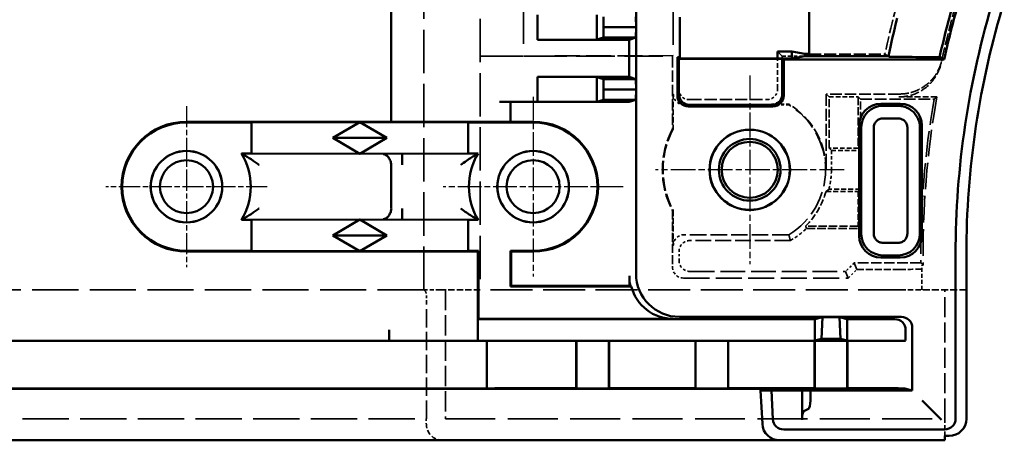
# Model space of a CAD drawing. Extents: x 1 to 1188, y 0 to 840.
# Drawn here: x 908 to 953, y 329 to 348 of the extents above; entities that cross this region are included whole.
import ezdxf

# ---------------------------------------------------------------- set-up
doc = ezdxf.new("R2010")
doc.units = 0
doc.header["$LTSCALE"] = 0.5
for name, pattern in [('CHAIN', [0.3543, 0.2362, -0.0295, 0.0591, -0.0295]), ('DASH_DOT', [0.37, 0.24, -0.06, 0.01, -0.06]), ('DASHED', [0.2067, 0.1654, -0.0413])]:
    doc.linetypes.add(name, pattern=pattern)
for name, color, linetype, lineweight in [('Mittelpunktmarkierung (ISO)', 1, 'DASH_DOT', 25), ('Sichtbar (ISO)', 7, 'CONTINUOUS', 50), ('Verdeckt (ISO)', 5, 'DASHED', 35)]:
    doc.layers.add(name, color=color, linetype=linetype, lineweight=lineweight)

msp = doc.modelspace()

# ---------------------------------------------------------------- linework, layer by layer
at = {"layer": 'Mittelpunktmarkierung (ISO)', "linetype": 'CHAIN', "ltscale": 9.686799}
for p, q in [((941.35, 345.691), (941.35, 336.974)), ((945.709, 341.333), (936.992, 341.333))]:
    msp.add_line(p, q, dxfattribs=at)
at = {"layer": 'Mittelpunktmarkierung (ISO)', "linetype": 'CHAIN', "ltscale": 9.232619}
for p, q in [((931.35, 344.707), (931.35, 336.398)), ((935.505, 340.553), (927.196, 340.553))]:
    msp.add_line(p, q, dxfattribs=at)
at = {"layer": 'Mittelpunktmarkierung (ISO)', "linetype": 'CHAIN', "ltscale": 8.278396}
for p, q in [((915.35, 344.278), (915.35, 336.828)), ((919.075, 340.553), (911.625, 340.553))]:
    msp.add_line(p, q, dxfattribs=at)
at = {"layer": 'Sichtbar (ISO)'}
for p, q in [((924.8, 343.553), (924.8, 385.949)), ((944.1, 346.693), (944.1, 374.972)), ((936.1, 347.918), (936.1, 350.788)), ((931.558, 347.343), (931.558, 348.493)), ((934.297, 348.49), (934.297, 347.346)), ((934.592, 348.393), (934.6, 347.918)), ((936.092, 348.393), (936.1, 347.918)), ((938.116, 346.533), (938.116, 348.385)), ((934.6, 347.918), (934.592, 347.443)), ((936.1, 347.918), (934.6, 347.918)), ((936.1, 347.918), (936.092, 347.443)), ((936.1, 345.048), (936.1, 347.918)), ((931.558, 347.343), (934.297, 347.346)), ((935.789, 347.343), (931.558, 347.343)), ((934.592, 347.443), (934.297, 347.346)), ((936.092, 347.443), (934.592, 347.443)), ((936.092, 347.443), (935.789, 347.343)), ((935.789, 347.343), (935.789, 345.623)), ((942.637, 346.796), (943.285, 346.796)), ((942.637, 346.796), (942.637, 346.48)), ((943.285, 346.796), (943.9, 346.693)), ((943.285, 346.796), (943.285, 346.48)), ((938.081, 346.463), (938.011, 346.533)), ((938.011, 344.763), (938.011, 346.533)), ((938.011, 346.533), (938.116, 346.533)), ((938.116, 346.533), (938.081, 346.463)), ((938.081, 344.833), (938.081, 346.463)), ((938.081, 346.463), (942.85, 346.463)), ((942.637, 346.48), (938.089, 346.48)), ((942.637, 346.48), (943.285, 346.48)), ((942.85, 346.463), (942.85, 344.833)), ((942.85, 346.463), (942.92, 346.428)), ((942.92, 346.428), (942.92, 344.763)), ((950.326, 346.428), (942.92, 346.428)), ((943.285, 346.48), (943.9, 346.583)), ((943.9, 346.693), (944.1, 346.693)), ((943.9, 346.693), (943.9, 346.583)), ((947.751, 346.583), (943.9, 346.583)), ((947.769, 346.56), (947.751, 346.583)), ((950.116, 346.543), (949.811, 346.543)), ((934.297, 345.62), (931.558, 345.623)), ((931.558, 344.473), (931.558, 345.623)), ((931.558, 345.623), (935.789, 345.623)), ((934.297, 345.62), (934.297, 344.476)), ((934.297, 345.62), (934.592, 345.523)), ((934.592, 345.523), (934.6, 345.048)), ((936.092, 345.523), (934.592, 345.523)), ((935.789, 345.623), (936.092, 345.523)), ((936.092, 345.523), (936.1, 345.048)), ((934.6, 345.048), (934.592, 344.573)), ((936.1, 345.048), (934.6, 345.048)), ((936.1, 345.048), (936.092, 344.573)), ((936.1, 336.537), (936.1, 345.048)), ((934.592, 344.573), (934.297, 344.476)), ((936.092, 344.573), (934.592, 344.573)), ((936.092, 344.573), (935.789, 344.473)), ((931.558, 344.473), (929.8, 344.473)), ((930.3, 344.473), (930.3, 343.553)), ((931.558, 344.473), (934.297, 344.476)), ((935.789, 344.473), (931.558, 344.473)), ((942.42, 344.263), (938.511, 344.263)), ((942.35, 344.333), (938.581, 344.333)), ((947.4, 344.383), (948.3, 344.383)), ((948.204, 344.287), (947.496, 344.287)), ((947.496, 343.706), (948.204, 343.706)), ((915.35, 343.553), (924.8, 343.553)), ((918.35, 343.517), (915.35, 343.517)), ((918.35, 343.517), (923.35, 343.535)), ((918.35, 342.088), (918.35, 343.517)), ((922.1, 342.803), (923.35, 343.535)), ((923.35, 343.535), (924.6, 342.803)), ((923.35, 343.535), (928.35, 343.517)), ((925.3, 343.548), (929.8, 343.548)), ((928.35, 343.517), (928.35, 342.088)), ((931.35, 343.517), (928.35, 343.517)), ((930.3, 343.553), (931.35, 343.553)), ((946.4, 338.283), (946.4, 343.383)), ((946.496, 343.287), (946.496, 338.381)), ((947.077, 338.383), (947.077, 343.287)), ((948.624, 343.287), (948.624, 338.379)), ((949.204, 338.379), (949.204, 343.287)), ((949.3, 343.383), (949.3, 338.283)), ((924.6, 342.803), (922.1, 342.803)), ((923.35, 342.071), (922.1, 342.803)), ((924.6, 342.803), (923.35, 342.071)), ((917.887, 342.088), (918.35, 342.088)), ((923.35, 342.071), (918.35, 342.088)), ((928.35, 342.088), (923.35, 342.071)), ((925.3, 341.561), (925.3, 342.061)), ((928.35, 342.088), (928.814, 342.088)), ((924.8, 339.553), (924.8, 341.553)), ((925.3, 339.044), (925.3, 339.544)), ((918.35, 339.017), (917.887, 339.017)), ((918.35, 339.017), (923.35, 339.035)), ((918.35, 337.588), (918.35, 339.017)), ((922.1, 338.303), (923.35, 339.035)), ((923.35, 339.035), (928.35, 339.017)), ((923.35, 339.035), (924.6, 338.303)), ((928.814, 339.017), (928.35, 339.017)), ((928.35, 339.017), (928.35, 337.588)), ((923.35, 337.571), (922.1, 338.303)), ((924.6, 338.303), (922.1, 338.303)), ((924.6, 338.303), (923.35, 337.571)), ((948.204, 337.959), (947.496, 337.959)), ((915.35, 337.588), (918.35, 337.588)), ((924.709, 337.553), (915.35, 337.553)), ((923.35, 337.571), (918.35, 337.588)), ((928.35, 337.588), (923.35, 337.571)), ((928.8, 337.557), (925.3, 337.557)), ((928.35, 337.588), (928.831, 337.588)), ((928.8, 337.557), (928.831, 337.588)), ((928.8, 333.938), (928.8, 337.557)), ((928.831, 337.588), (928.831, 334.442)), ((930.3, 337.588), (930.336, 337.553)), ((930.3, 337.588), (931.35, 337.588)), ((930.3, 335.942), (930.3, 337.588)), ((931.35, 337.553), (930.336, 337.553)), ((930.336, 337.553), (930.336, 335.977)), ((948.3, 337.283), (947.4, 337.283)), ((947.496, 337.379), (948.204, 337.379)), ((950.85, 329.833), (950.85, 337.429)), ((951.35, 337.429), (951.35, 329.833)), ((935.792, 336.433), (935.792, 335.969)), ((930.336, 335.977), (930.3, 335.942)), ((930.3, 335.942), (935.883, 335.942)), ((930.336, 335.977), (935.289, 335.977)), ((935.789, 335.973), (935.792, 335.969)), ((935.792, 335.969), (935.846, 335.969)), ((938.1, 334.537), (948.35, 334.537)), ((944.35, 334.433), (944.703, 334.518)), ((944.703, 334.518), (944.657, 333.515)), ((944.703, 334.518), (945.497, 334.518)), ((945.497, 334.518), (945.85, 334.433)), ((945.543, 333.515), (945.497, 334.518)), ((928.831, 334.442), (928.804, 334.433)), ((928.804, 334.433), (944.35, 334.433)), ((928.804, 334.433), (928.804, 333.74)), ((928.831, 334.442), (937.819, 334.442)), ((944.35, 333.74), (944.35, 334.433)), ((945.85, 334.433), (948.042, 334.433)), ((945.85, 334.433), (945.85, 333.74)), ((924.709, 333.437), (924.709, 333.937)), ((948.542, 333.933), (948.542, 333.74)), ((948.85, 334.037), (948.85, 331.129)), ((806.48, 333.433), (929.221, 333.433)), ((928.801, 333.44), (928.796, 333.438)), ((929.221, 333.433), (929.276, 333.431)), ((929.221, 331.233), (929.221, 333.433)), ((929.774, 333.429), (933.341, 333.429)), ((933.341, 333.429), (933.35, 333.433)), ((933.341, 331.236), (933.341, 333.429)), ((933.35, 333.433), (934.85, 333.433)), ((933.35, 333.433), (933.35, 331.233)), ((934.85, 333.433), (934.86, 333.429)), ((934.85, 331.233), (934.85, 333.433)), ((934.86, 333.429), (938.841, 333.429)), ((934.86, 331.236), (934.86, 333.429)), ((938.841, 333.429), (938.85, 333.433)), ((938.841, 331.236), (938.841, 333.429)), ((938.85, 333.433), (940.35, 333.433)), ((938.85, 333.433), (938.85, 331.233)), ((940.35, 333.433), (940.36, 333.429)), ((940.35, 331.233), (940.35, 333.433)), ((940.36, 333.429), (944.341, 333.429)), ((940.36, 331.236), (940.36, 333.429)), ((944.341, 333.429), (944.35, 333.433)), ((944.341, 331.236), (944.341, 333.429)), ((944.657, 333.515), (944.347, 333.44)), ((944.35, 333.433), (945.85, 333.433)), ((944.35, 333.433), (944.35, 331.233)), ((944.657, 333.515), (945.543, 333.515)), ((945.854, 333.44), (945.543, 333.515)), ((945.85, 333.433), (945.86, 333.429)), ((945.85, 331.233), (945.85, 333.433)), ((945.86, 333.429), (948.013, 333.429)), ((945.86, 331.236), (945.86, 333.429)), ((948.539, 333.44), (948.513, 333.431)), ((793.85, 331.217), (941.85, 331.217)), ((806.48, 331.233), (929.221, 331.233)), ((929.276, 331.234), (929.221, 331.233)), ((933.341, 331.236), (929.774, 331.236)), ((933.35, 331.233), (933.341, 331.236)), ((933.35, 331.233), (934.85, 331.233)), ((934.86, 331.236), (934.85, 331.233)), ((938.841, 331.236), (934.86, 331.236)), ((938.85, 331.233), (938.841, 331.236)), ((938.85, 331.233), (940.35, 331.233)), ((940.36, 331.236), (940.35, 331.233)), ((944.341, 331.236), (940.36, 331.236)), ((941.85, 331.217), (941.85, 331.134)), ((941.931, 329.591), (941.85, 331.134)), ((941.85, 331.134), (942.351, 331.134)), ((942.351, 331.134), (942.351, 331.133)), ((942.351, 331.133), (942.42, 329.807)), ((943.762, 331.133), (942.351, 331.133)), ((944.15, 331.129), (943.762, 331.133)), ((943.762, 329.784), (943.762, 331.133)), ((944.15, 330.68), (944.15, 331.129)), ((948.85, 331.129), (944.15, 331.129)), ((944.35, 331.233), (944.341, 331.236)), ((944.35, 331.233), (945.85, 331.233)), ((945.86, 331.236), (945.85, 331.233)), ((948.013, 331.236), (945.86, 331.236)), ((948.85, 331.129), (948.513, 331.234)), ((949.699, 330.284), (949.303, 330.68)), ((943.854, 330.18), (944.058, 330.284)), ((949.803, 330.18), (949.699, 330.284)), ((950.199, 329.784), (949.803, 330.18)), ((942.92, 329.333), (950.35, 329.333)), ((792.971, 328.833), (942.73, 328.833)), ((950.35, 328.833), (942.73, 328.833)), ((950.55, 329.033), (950.35, 329.033)), ((950.35, 329.033), (950.35, 328.833))]:
    msp.add_line(p, q, dxfattribs=at)
for centre, radius in [((941.35, 341.333), 1.859), ((941.35, 341.333), 1.85), ((941.35, 341.333), 1.425), ((941.35, 341.333), 1.294), ((915.35, 340.553), 1.654), ((915.35, 340.553), 1.65), ((931.35, 340.553), 1.654), ((931.35, 340.553), 1.65), ((915.35, 340.553), 1.225), ((931.35, 340.553), 1.225)]:
    msp.add_circle(centre, radius, dxfattribs=at)
for centre, radius, start, end in [((991.35, 337.429), 42.229, 162.9893, 167.5364), ((991.35, 337.429), 42, 162.9893, 167.6274), ((991.35, 337.429), 40.5, 162.9893, 180), ((991.35, 337.429), 40, 162.9893, 180), ((991.35, 337.429), 44.55, 165.8323, 168.1425), ((915.35, 340.553), 3, 90, 270), ((915.35, 340.553), 2.965, 90, 270), ((931.35, 340.553), 3, 270, 90), ((931.35, 340.553), 2.965, 270, 90), ((915.35, 340.553), 2.965, 328.8127, 31.1873), ((931.35, 340.553), 2.965, 148.8127, 211.1873), ((942.73, 329.633), 0.8, 183, 270), ((942.92, 329.833), 0.5, 183, 270), ((950.35, 329.833), 0.5, 270, 0), ((950.55, 329.833), 0.8, 270, 0)]:
    msp.add_arc(centre, radius, start, end, dxfattribs=at)
for centre, major_axis, ratio, start_param, end_param in [((938.511, 344.763), (-0.354, -0.354), 0.999695, 5.497939, 7.068431), ((938.581, 344.833), (-0.354, -0.354), 0.999695, 5.497939, 7.068431), ((942.35, 344.833), (0.354, -0.354), 0.999695, 5.497939, 7.068431), ((942.42, 344.763), (0.354, -0.354), 0.999695, 5.497939, 7.068431), ((947.4, 343.383), (-0.707, 0.707), 0.999924, 5.497825, 7.068545), ((947.496, 343.287), (-0.707, -0.707), 0.999974, 3.92702, 5.497758), ((948.3, 343.383), (0.707, 0.707), 0.999924, 5.497825, 7.068545), ((925.3, 343.553), (0.5, 0), 0.008727, 3.141593, 4.712389), ((929.8, 343.553), (0.5, 0), 0.008727, 4.712389, 6.283185), ((925.3, 339.553), (-0.5, 0), 0.017454, 0.00021, 0.036623), ((947.4, 338.283), (-0.707, -0.707), 0.999924, 5.497825, 7.068545), ((947.496, 338.379), (0.707, -0.707), 0.999974, 3.92702, 5.497758), ((948.204, 338.379), (0.707, 0.707), 0.999974, 3.92702, 5.497758), ((948.3, 338.283), (0.707, -0.707), 0.999924, 5.497825, 7.068545), ((924.709, 337.554), (0.1, 0), 0.008727, 4.712389, 6.115737), ((925.3, 337.553), (-0.5, 0), 0.008727, 4.712389, 6.115737), ((937.792, 336.433), (-1.895, -0.641), 0.999958, 5.957057, 6.190763), ((938.1, 336.537), (-1.895, -0.641), 0.999958, 5.957057, 7.527827), ((935.289, 335.973), (0.5, 0), 0.008727, 0.008727, 1.570796), ((937.446, 336.316), (2.455, -1.097), 0.413334, 4.199685, 4.218636), ((937.82, 336.442), (-1.895, -0.641), 0.999958, 6.209715, 7.527827), ((948.35, 334.037), (0.474, 0.16), 0.999958, 5.957057, 7.527827), ((948.042, 333.933), (0.474, 0.16), 0.999958, 5.957057, 7.527827), ((928.796, 333.938), (0, -0.5), 0.008727, 0.002952, 1.570796), ((928.801, 333.74), (0, -0.3), 0.008727, 0.002952, 1.570796), ((944.347, 333.74), (0, -0.3), 0.012218, 0.002952, 1.570796), ((945.854, 333.74), (0, 0.3), 0.012218, 1.570796, 3.138641), ((948.539, 333.74), (0, -0.3), 0.008727, 0.002952, 1.570796), ((929.774, 333.431), (0.5, 0), 0.002952, 3.228859, 4.712389), ((948.013, 333.431), (0.5, 0), 0.002952, 4.712389, 6.27446), ((929.774, 331.234), (-0.5, 0), 0.00273, 4.712389, 6.195918), ((948.013, 331.234), (-0.5, 0), 0.00273, 3.150319, 4.712389), ((944.043, 330.68), (0, -0.4), 0.267949, 0.136136, 1.570796), ((943.869, 329.784), (0, -0.4), 0.267949, 3.277728, 4.712389)]:
    msp.add_ellipse(centre, major_axis=major_axis, ratio=ratio, start_param=start_param, end_param=end_param, dxfattribs=at)
for points, knots in [([(949.811, 346.543), (949.557, 346.543), (949.257, 346.543), (948.789, 346.545), (948.538, 346.546), (948.183, 346.549), (948.017, 346.551), (947.829, 346.555), (947.771, 346.558), (947.769, 346.56)], [0.8995877, 0.8995877, 0.8995877, 0.8995877, 0.9759164, 0.9759164, 1.0512188, 1.0512188, 1.125484, 1.125484, 1.1972688, 1.1972688, 1.1972688, 1.1972688]), ([(949.204, 343.287), (949.204, 343.33), (949.201, 343.378), (949.194, 343.426), (949.187, 343.477), (949.176, 343.526), (949.165, 343.565), (949.153, 343.605), (949.141, 343.639), (949.127, 343.672), (949.099, 343.739), (949.063, 343.804), (949.021, 343.863), (948.98, 343.922), (948.931, 343.977), (948.877, 344.026), (948.823, 344.075), (948.764, 344.118), (948.701, 344.154), (948.638, 344.191), (948.571, 344.22), (948.502, 344.241), (948.432, 344.263), (948.36, 344.277), (948.288, 344.283), (948.26, 344.285), (948.232, 344.287), (948.204, 344.287)], [13.0244716, 13.0244716, 13.0244716, 13.0244716, 13.0682484, 13.0682484, 13.0682484, 13.114015, 13.114015, 13.114015, 13.1597816, 13.1597816, 13.1597816, 13.2513148, 13.2513148, 13.2513148, 13.342848, 13.342848, 13.342848, 13.4343812, 13.4343812, 13.4343812, 13.5259145, 13.5259145, 13.5259145, 13.6174477, 13.6174477, 13.6174477, 13.6525446, 13.6525446, 13.6525446, 13.6525446]), ([(947.077, 343.287), (947.077, 343.342), (947.088, 343.398), (947.13, 343.499), (947.161, 343.545), (947.238, 343.622), (947.284, 343.653), (947.385, 343.695), (947.441, 343.706), (947.496, 343.706)], [-0.0660618, -0.0660618, -0.0660618, -0.0660618, -0.04934301, -0.04934301, -0.03302441, -0.03302441, -0.01670968, -0.01670968, 0, 0, 0, 0]), ([(948.204, 343.706), (948.255, 343.706), (948.305, 343.697), (948.403, 343.66), (948.45, 343.631), (948.53, 343.557), (948.562, 343.513), (948.595, 343.442), (948.605, 343.416), (948.618, 343.361), (948.624, 343.327), (948.624, 343.287)], [-0.1290365, -0.1290365, -0.1290365, -0.1290365, -0.0966209, -0.0966209, -0.0617289, -0.0617289, -0.0268418, -0.0268418, -0.0121453, -0.0121453, -0.0000028, -0.0000028, -0.0000028, -0.0000028]), ([(918.699, 341.557), (918.697, 341.558), (918.696, 341.559), (918.638, 341.602), (918.582, 341.643), (918.389, 341.779), (918.26, 341.863), (918.097, 341.965), (918.046, 341.995), (917.984, 342.032), (917.964, 342.044), (917.945, 342.055), (917.941, 342.057), (917.941, 342.057)], [-0.0005209, -0.0005209, -0.0005209, -0.0005209, 0, 0, 0.0209123, 0.0209123, 0.0714889, 0.0714889, 0.1017246, 0.1017246, 0.1215288, 0.1215288, 0.1330053, 0.1330053, 0.1330053, 0.1330053]), ([(924.8, 341.557), (924.8, 341.592), (924.796, 341.626), (924.781, 341.692), (924.771, 341.724), (924.737, 341.81), (924.706, 341.864), (924.635, 341.955), (924.596, 341.991), (924.518, 342.042), (924.479, 342.056), (924.442, 342.057), (924.441, 342.057), (924.441, 342.057)], [-0.09078085, -0.09078085, -0.09078085, -0.09078085, -0.07893067, -0.07893067, -0.06715726, -0.06715726, -0.04489229, -0.04489229, -0.02280077, -0.02280077, 0, 0, 0.00035415, 0.00035415, 0.00035415, 0.00035415]), ([(928.008, 341.561), (928.009, 341.562), (928.011, 341.563), (928.099, 341.629), (928.189, 341.693), (928.359, 341.809), (928.443, 341.864), (928.582, 341.951), (928.635, 341.983), (928.703, 342.024), (928.727, 342.038), (928.756, 342.055), (928.764, 342.06), (928.767, 342.061), (928.767, 342.061), (928.767, 342.061)], [-0.2805247, -0.2805247, -0.2805247, -0.2805247, -0.2798866, -0.2798866, -0.2400363, -0.2400363, -0.2020853, -0.2020853, -0.1717611, -0.1717611, -0.1520221, -0.1520221, -0.1369837, -0.1369837, -0.1345045, -0.1345045, -0.1345045, -0.1345045]), ([(924.8, 341.553), (924.8, 341.553), (924.8, 341.554), (924.8, 341.556), (924.8, 341.556), (924.8, 341.557)], [0.0000065063, 0.0000065063, 0.0000065063, 0.0000065063, 0.0002181807, 0.0002181807, 0.0004363497, 0.0004363497, 0.0004363497, 0.0004363497]), ([(918.699, 339.548), (918.697, 339.547), (918.696, 339.546), (918.638, 339.504), (918.582, 339.463), (918.389, 339.327), (918.26, 339.242), (918.097, 339.141), (918.046, 339.11), (917.984, 339.073), (917.964, 339.062), (917.945, 339.051), (917.941, 339.049), (917.941, 339.048)], [-0.2289289, -0.2289289, -0.2289289, -0.2289289, -0.228503, -0.228503, -0.2114016, -0.2114016, -0.170042, -0.170042, -0.1453163, -0.1453163, -0.1291212, -0.1291212, -0.1197361, -0.1197361, -0.1197361, -0.1197361]), ([(928.008, 339.544), (928.009, 339.543), (928.011, 339.542), (928.099, 339.476), (928.189, 339.412), (928.359, 339.296), (928.443, 339.241), (928.582, 339.154), (928.635, 339.122), (928.703, 339.081), (928.727, 339.068), (928.756, 339.051), (928.764, 339.046), (928.767, 339.044), (928.767, 339.044), (928.767, 339.044)], [-0.0005214, -0.0005214, -0.0005214, -0.0005214, 0, 0, 0.032563, 0.032563, 0.063574, 0.063574, 0.0883529, 0.0883529, 0.1044823, 0.1044823, 0.1167706, 0.1167706, 0.1187964, 0.1187964, 0.1187964, 0.1187964]), ([(924.435, 339.048), (924.435, 339.048), (924.436, 339.048), (924.473, 339.049), (924.513, 339.064), (924.593, 339.114), (924.634, 339.15), (924.708, 339.241), (924.739, 339.293), (924.772, 339.371), (924.781, 339.395), (924.788, 339.42)], [-0.08124267, -0.08124267, -0.08124267, -0.08124267, -0.08093016, -0.08093016, -0.06074685, -0.06074685, -0.04110149, -0.04110149, -0.02164011, -0.02164011, -0.01359583, -0.01359583, -0.01359583, -0.01359583]), ([(947.496, 337.959), (947.441, 337.959), (947.385, 337.97), (947.284, 338.013), (947.238, 338.043), (947.161, 338.12), (947.13, 338.166), (947.088, 338.268), (947.077, 338.323), (947.077, 338.379)], [-0.06605344, -0.06605344, -0.06605344, -0.06605344, -0.0493556, -0.0493556, -0.03305243, -0.03305243, -0.0167454, -0.0167454, 0, 0, 0, 0]), ([(948.624, 338.379), (948.624, 338.323), (948.613, 338.268), (948.57, 338.166), (948.54, 338.12), (948.463, 338.043), (948.417, 338.013), (948.315, 337.97), (948.26, 337.959), (948.204, 337.959)], [-0.06597556, -0.06597556, -0.06597556, -0.06597556, -0.04929054, -0.04929054, -0.03299906, -0.03299906, -0.01670455, -0.01670455, -0.000001, -0.000001, -0.000001, -0.000001])]:
    msp.add_open_spline(points, degree=3, knots=knots, dxfattribs=at)
msp.add_rational_spline([(950.116, 346.543), (950.221, 346.485), (950.326, 346.428)], [3.63551649561, 3.64183894404, 3.64815111471], degree=2, dxfattribs=at)
for points, degree in [([(917.941, 342.057), (917.914, 342.073), (917.887, 342.088)], 2), ([(928.814, 342.088), (928.798, 342.079), (928.783, 342.07), (928.767, 342.061)], 3), ([(924.788, 339.42), (924.799, 339.463), (924.806, 339.507), (924.806, 339.551)], 3), ([(917.941, 339.048), (917.914, 339.033), (917.887, 339.017)], 2), ([(928.814, 339.017), (928.791, 339.031), (928.767, 339.044)], 2)]:
    msp.add_open_spline(points, degree=degree, dxfattribs=at)
at = {"layer": 'Verdeckt (ISO)', "ltscale": 24.238026}
for p, q in [((926.3, 335.783), (926.3, 385.883)), ((928.9, 385.883), (928.9, 335.783))]:
    msp.add_line(p, q, dxfattribs=at)
at = {"layer": 'Verdeckt (ISO)', "ltscale": 27.567753}
msp.add_line((930.9, 375.078), (930.9, 346.587), dxfattribs=at)
at = {"layer": 'Verdeckt (ISO)', "ltscale": 24.127174}
msp.add_line((937.813, 356.583), (937.813, 346.609), dxfattribs=at)
at = {"layer": 'Verdeckt (ISO)', "ltscale": 23.639923}
msp.add_line((942.85, 346.583), (942.637, 346.796), dxfattribs=at)
at = {"layer": 'Verdeckt (ISO)', "ltscale": 3.809293}
for p, q in [((928.9, 346.587), (930.9, 346.587)), ((946.3, 336.733), (948.3, 336.733))]:
    msp.add_line(p, q, dxfattribs=at)
at = {"layer": 'Verdeckt (ISO)', "ltscale": 21.496389}
msp.add_line((928.9, 346.583), (937.787, 346.583), dxfattribs=at)
at = {"layer": 'Verdeckt (ISO)', "ltscale": 14.012024}
msp.add_line((930.9, 346.587), (937.813, 346.609), dxfattribs=at)
at = {"layer": 'Verdeckt (ISO)', "ltscale": 5.745093}
msp.add_line((937.813, 346.609), (937.787, 346.583), dxfattribs=at)
at = {"layer": 'Verdeckt (ISO)', "ltscale": 6.394339}
msp.add_line((937.787, 346.583), (937.787, 343.226), dxfattribs=at)
at = {"layer": 'Verdeckt (ISO)', "ltscale": 2.678081}
for p, q in [((938.063, 346.48), (938.063, 345.074)), ((942.637, 345.074), (942.637, 346.48))]:
    msp.add_line(p, q, dxfattribs=at)
at = {"layer": 'Verdeckt (ISO)', "ltscale": 0.049765}
msp.add_line((938.089, 346.48), (938.063, 346.48), dxfattribs=at)
at = {"layer": 'Verdeckt (ISO)', "ltscale": 1.999831}
msp.add_line((942.85, 346.583), (943.9, 346.583), dxfattribs=at)
at = {"layer": 'Verdeckt (ISO)', "ltscale": 0.228287}
msp.add_line((942.85, 346.463), (942.85, 346.583), dxfattribs=at)
at = {"layer": 'Verdeckt (ISO)', "ltscale": 4.761823}
msp.add_line((944.1, 346.693), (944.1, 346.672), dxfattribs=at)
at = {"layer": 'Verdeckt (ISO)', "ltscale": 6.642684}
msp.add_line((944.1, 346.672), (947.588, 346.672), dxfattribs=at)
at = {"layer": 'Verdeckt (ISO)', "ltscale": 3.077684}
for p, q in [((937.822, 344.833), (937.822, 343.217)), ((937.822, 339.449), (937.822, 337.833))]:
    msp.add_line(p, q, dxfattribs=at)
at = {"layer": 'Verdeckt (ISO)', "ltscale": 6.807007}
msp.add_line((938.563, 344.574), (942.137, 344.574), dxfattribs=at)
at = {"layer": 'Verdeckt (ISO)', "ltscale": 6.666338}
msp.add_line((944.879, 344.833), (944.879, 341.333), dxfattribs=at)
at = {"layer": 'Verdeckt (ISO)', "ltscale": 24.659191}
msp.add_line((944.879, 344.833), (945.012, 344.699), dxfattribs=at)
at = {"layer": 'Verdeckt (ISO)', "ltscale": 6.449304}
msp.add_line((948.265, 344.833), (944.879, 344.833), dxfattribs=at)
at = {"layer": 'Verdeckt (ISO)', "ltscale": 4.507491}
for p, q in [((945.012, 342.333), (945.012, 344.699)), ((946.35, 344.699), (946.35, 342.333)), ((946.456, 342.227), (946.456, 344.593))]:
    msp.add_line(p, q, dxfattribs=at)
at = {"layer": 'Verdeckt (ISO)', "ltscale": 2.548939}
for p, q in [((945.012, 344.699), (946.35, 344.699)), ((946.35, 342.333), (945.012, 342.333)), ((945.118, 342.227), (946.456, 342.227))]:
    msp.add_line(p, q, dxfattribs=at)
at = {"layer": 'Verdeckt (ISO)', "ltscale": 29.368467}
for p, q in [((946.35, 344.699), (946.456, 344.593)), ((945.012, 342.333), (945.118, 342.227)), ((946.35, 342.333), (946.456, 342.227)), ((946.35, 340.333), (946.456, 340.439)), ((946.35, 338.733), (946.456, 338.627))]:
    msp.add_line(p, q, dxfattribs=at)
at = {"layer": 'Verdeckt (ISO)', "ltscale": 6.479972}
msp.add_line((946.456, 344.593), (949.858, 344.593), dxfattribs=at)
at = {"layer": 'Verdeckt (ISO)', "ltscale": 3.330595}
msp.add_line((949.984, 344.699), (948.236, 344.699), dxfattribs=at)
at = {"layer": 'Verdeckt (ISO)', "ltscale": 0.492967}
msp.add_line((938.322, 344.333), (938.581, 344.333), dxfattribs=at)
at = {"layer": 'Verdeckt (ISO)', "ltscale": 1.543812}
msp.add_line((942.35, 344.361), (943.161, 344.361), dxfattribs=at)
at = {"layer": 'Verdeckt (ISO)', "ltscale": 1.528799}
msp.add_line((942.35, 344.333), (943.153, 344.333), dxfattribs=at)
at = {"layer": 'Verdeckt (ISO)', "ltscale": 6.17137}
msp.add_line((943.153, 344.333), (943.161, 344.361), dxfattribs=at)
at = {"layer": 'Verdeckt (ISO)', "ltscale": 7.618995}
for p, q in [((937.822, 343.217), (937.787, 343.226)), ((937.787, 339.44), (937.822, 339.449))]:
    msp.add_line(p, q, dxfattribs=at)
at = {"layer": 'Verdeckt (ISO)', "ltscale": 1.702805}
msp.add_line((945.118, 341.333), (945.118, 342.227), dxfattribs=at)
at = {"layer": 'Verdeckt (ISO)', "ltscale": 2.753914}
msp.add_line((946.456, 340.439), (945.01, 340.439), dxfattribs=at)
at = {"layer": 'Verdeckt (ISO)', "ltscale": 3.450998}
msp.add_line((946.456, 338.627), (946.456, 340.439), dxfattribs=at)
at = {"layer": 'Verdeckt (ISO)', "ltscale": 2.814061}
msp.add_line((944.873, 340.333), (946.35, 340.333), dxfattribs=at)
at = {"layer": 'Verdeckt (ISO)', "ltscale": 3.047415}
msp.add_line((946.35, 340.333), (946.35, 338.733), dxfattribs=at)
at = {"layer": 'Verdeckt (ISO)', "ltscale": 4.965853}
msp.add_line((937.787, 339.44), (937.787, 336.833), dxfattribs=at)
at = {"layer": 'Verdeckt (ISO)', "ltscale": 4.612326}
msp.add_line((946.35, 338.733), (943.929, 338.733), dxfattribs=at)
at = {"layer": 'Verdeckt (ISO)', "ltscale": 4.731717}
msp.add_line((943.972, 338.627), (946.456, 338.627), dxfattribs=at)
at = {"layer": 'Verdeckt (ISO)', "ltscale": 9.202023}
msp.add_line((943.153, 338.333), (938.322, 338.333), dxfattribs=at)
at = {"layer": 'Verdeckt (ISO)', "ltscale": 8.83082}
msp.add_line((943.226, 338.065), (938.589, 338.065), dxfattribs=at)
at = {"layer": 'Verdeckt (ISO)', "ltscale": 0.818585}
msp.add_line((938.089, 337.135), (938.089, 337.565), dxfattribs=at)
at = {"layer": 'Verdeckt (ISO)', "ltscale": 1.077359}
for p, q in [((946.175, 337.035), (945.775, 336.635)), ((945.9, 336.333), (946.3, 336.733))]:
    msp.add_line(p, q, dxfattribs=at)
at = {"layer": 'Verdeckt (ISO)', "ltscale": 5.849639}
msp.add_line((949.246, 337.035), (946.175, 337.035), dxfattribs=at)
at = {"layer": 'Verdeckt (ISO)', "ltscale": 23.962643}
for p, q in [((946.3, 336.733), (946.175, 337.035)), ((945.775, 336.635), (945.9, 336.333))]:
    msp.add_line(p, q, dxfattribs=at)
at = {"layer": 'Verdeckt (ISO)', "ltscale": 2.183856}
msp.add_line((949.3, 335.783), (949.3, 336.929), dxfattribs=at)
at = {"layer": 'Verdeckt (ISO)', "ltscale": 0.100788}
msp.add_line((949.3, 336.929), (949.353, 336.929), dxfattribs=at)
at = {"layer": 'Verdeckt (ISO)', "ltscale": 14.50114}
msp.add_line((938.287, 336.333), (945.9, 336.333), dxfattribs=at)
at = {"layer": 'Verdeckt (ISO)', "ltscale": 13.686149}
msp.add_line((938.589, 336.635), (945.775, 336.635), dxfattribs=at)
at = {"layer": 'Verdeckt (ISO)', "ltscale": 25.706997}
msp.add_line((926.3, 335.783), (809.4, 335.783), dxfattribs=at)
at = {"layer": 'Verdeckt (ISO)', "ltscale": 2.098717}
msp.add_line((926.396, 335.687), (926.3, 335.783), dxfattribs=at)
at = {"layer": 'Verdeckt (ISO)', "ltscale": 2.243818}
msp.add_line((927.05, 335.783), (926.3, 335.783), dxfattribs=at)
at = {"layer": 'Verdeckt (ISO)', "ltscale": 3.523589}
msp.add_line((928.9, 335.783), (927.05, 335.783), dxfattribs=at)
at = {"layer": 'Verdeckt (ISO)', "ltscale": 11.332845}
for p, q in [((927.3, 335.783), (927.3, 329.833)), ((950.35, 329.833), (950.35, 335.783))]:
    msp.add_line(p, q, dxfattribs=at)
at = {"layer": 'Verdeckt (ISO)', "ltscale": 23.463957}
msp.add_line((948.3, 335.783), (928.9, 335.783), dxfattribs=at)
at = {"layer": 'Verdeckt (ISO)', "ltscale": 2.991791}
msp.add_line((948.3, 335.783), (949.3, 335.783), dxfattribs=at)
at = {"layer": 'Verdeckt (ISO)', "ltscale": 3.904528}
msp.add_line((951.35, 335.783), (949.3, 335.783), dxfattribs=at)
at = {"layer": 'Verdeckt (ISO)', "ltscale": 10.201887}
msp.add_line((926.436, 329.833), (926.436, 335.189), dxfattribs=at)
at = {"layer": 'Verdeckt (ISO)', "ltscale": 3.104977}
msp.add_line((941.936, 329.591), (941.85, 331.217), dxfattribs=at)
at = {"layer": 'Verdeckt (ISO)', "ltscale": 25.758944}
msp.add_line((809.282, 329.833), (926.418, 329.833), dxfattribs=at)
at = {"layer": 'Verdeckt (ISO)', "ltscale": 0.382294}
msp.add_line((926.418, 329.833), (926.436, 329.833), dxfattribs=at)
at = {"layer": 'Verdeckt (ISO)', "ltscale": 0.380839}
msp.add_line((926.418, 329.833), (926.418, 329.633), dxfattribs=at)
at = {"layer": 'Verdeckt (ISO)', "ltscale": 27.878569}
msp.add_line((927.3, 329.833), (950.35, 329.833), dxfattribs=at)
at = {"layer": 'Verdeckt (ISO)', "ltscale": 2.393412}
msp.add_line((950.35, 329.833), (950.35, 329.033), dxfattribs=at)
at = {"layer": 'Verdeckt (ISO)', "ltscale": 7.56027}
msp.add_arc((991.35, 337.429), 44.728, 162.9893, 168.0739, dxfattribs=at)
at = {"layer": 'Verdeckt (ISO)', "ltscale": 6.425018}
msp.add_arc((991.35, 337.429), 42.1, 163.2739, 167.8648, dxfattribs=at)
at = {"layer": 'Verdeckt (ISO)', "ltscale": 14.462452}
msp.add_arc((991.35, 337.429), 42.106, 170.203, 180.5353, dxfattribs=at)
at = {"layer": 'Verdeckt (ISO)', "ltscale": 14.869435}
msp.add_arc((991.35, 337.429), 42, 170.0313, 180.6812, dxfattribs=at)
at = {"layer": 'Verdeckt (ISO)', "ltscale": 13.72872}
msp.add_arc((941.35, 341.333), 3.5, 301.0027, 58.9973, dxfattribs=at)
at = {"layer": 'Verdeckt (ISO)', "ltscale": 6.934729}
msp.add_arc((941.35, 341.333), 3.528, 0, 59.1249, dxfattribs=at)
at = {"layer": 'Verdeckt (ISO)', "ltscale": 7.505027}
msp.add_arc((941.35, 341.333), 4.035, 152.0236, 207.9764, dxfattribs=at)
at = {"layer": 'Verdeckt (ISO)', "ltscale": 7.473155}
msp.add_arc((941.35, 341.333), 4, 151.8993, 208.1007, dxfattribs=at)
at = {"layer": 'Verdeckt (ISO)', "ltscale": 1.719206}
msp.add_arc((941.35, 341.333), 3.768, 346.2729, 0, dxfattribs=at)
at = {"layer": 'Verdeckt (ISO)', "ltscale": 3.577512}
msp.add_arc((941.35, 341.333), 3.662, 314.7609, 344.1514, dxfattribs=at)
at = {"layer": 'Verdeckt (ISO)', "ltscale": 1.783317}
msp.add_arc((941.35, 341.333), 3.768, 299.8546, 314.0936, dxfattribs=at)
at = {"layer": 'Verdeckt (ISO)', "ltscale": 1.495793}
for centre, major_axis in [((938.563, 345.074), (-0.354, -0.354)), ((942.137, 345.074), (0.354, -0.354)), ((938.322, 344.833), (-0.354, -0.354)), ((942.35, 344.861), (0.354, -0.354)), ((938.322, 337.833), (-0.354, 0.354)), ((938.589, 337.565), (-0.354, 0.354)), ((938.287, 336.833), (-0.354, -0.354)), ((938.589, 337.135), (-0.354, -0.354))]:
    msp.add_ellipse(centre, major_axis=major_axis, ratio=0.999924, start_param=5.497825, end_param=7.068545, dxfattribs=at)
at = {"layer": 'Verdeckt (ISO)', "ltscale": 2.991847}
msp.add_ellipse((948.3, 336.741), major_axis=(1, 0), ratio=0.008727, start_param=4.712389, end_param=6.283185, dxfattribs=at)
at = {"layer": 'Verdeckt (ISO)', "ltscale": 1.415279}
msp.add_ellipse((926.392, 335.189), major_axis=(0, 0.5), ratio=0.087489, start_param=4.712389, end_param=6.195919, dxfattribs=at)
at = {"layer": 'Verdeckt (ISO)', "ltscale": 2.836012}
msp.add_ellipse((927.151, 329.633), major_axis=(0, -0.8), ratio=0.916331, start_param=4.712389, end_param=6.283185, dxfattribs=at)
at = {"layer": 'Verdeckt (ISO)', "ltscale": 2.830738}
msp.add_ellipse((942.735, 329.633), major_axis=(0.8, 0), ratio=0.999857, start_param=3.193953, end_param=4.712389, dxfattribs=at)
at = {"layer": 'Verdeckt (ISO)', "ltscale": 24.653343}
msp.add_rational_spline([(947.588, 346.672), (947.67, 346.627), (947.751, 346.583)], [1.00000508831, 1.00000448097, 1.00000076159], degree=2, dxfattribs=at)
at = {"layer": 'Verdeckt (ISO)', "ltscale": 5.164983}
msp.add_open_spline([(948.265, 344.833), (948.525, 344.833), (948.783, 344.884), (949.024, 344.982), (949.063, 344.998), (949.101, 345.015), (949.138, 345.034), (949.334, 345.129), (949.514, 345.256), (949.669, 345.409), (949.729, 345.468), (949.785, 345.53), (949.836, 345.596), (949.904, 345.681), (949.964, 345.772), (950.016, 345.868), (950.109, 346.037), (950.178, 346.218), (950.219, 346.406)], degree=3, knots=[0, 0, 0, 0, 0.781266, 0.781266, 0.781266, 0.906583, 0.906583, 0.906583, 1.562558, 1.562558, 1.562558, 1.813216, 1.813216, 1.813216, 2.140668, 2.140668, 2.140668, 2.71878, 2.71878, 2.71878, 2.71878], dxfattribs=at)
at = {"layer": 'Verdeckt (ISO)', "ltscale": 5.176773}
msp.add_open_spline([(948.236, 344.699), (948.496, 344.699), (948.754, 344.75), (948.995, 344.849), (949.034, 344.865), (949.073, 344.882), (949.111, 344.901), (949.307, 344.996), (949.485, 345.123), (949.641, 345.276), (949.701, 345.336), (949.758, 345.399), (949.81, 345.466), (949.877, 345.551), (949.937, 345.642), (949.989, 345.737), (950.082, 345.907), (950.15, 346.089), (950.191, 346.279)], degree=3, knots=[0, 0, 0, 0, 0.781266, 0.781266, 0.781266, 0.908652, 0.908652, 0.908652, 1.562558, 1.562558, 1.562558, 1.817357, 1.817357, 1.817357, 2.14378, 2.14378, 2.14378, 2.725004, 2.725004, 2.725004, 2.725004], dxfattribs=at)
at = {"layer": 'Verdeckt (ISO)', "ltscale": 29.368931}
msp.add_open_spline([(949.858, 344.593), (949.921, 344.646), (949.984, 344.699)], degree=2, dxfattribs=at)
at = {"layer": 'Verdeckt (ISO)', "ltscale": 2.38869e-05}
msp.add_open_spline([(924.8, 341.553), (924.8, 341.553), (924.8, 341.553), (924.8, 341.553)], degree=3, dxfattribs=at)
at = {"layer": 'Verdeckt (ISO)', "ltscale": 29.369234}
msp.add_open_spline([(944.873, 340.333), (944.942, 340.385), (945.01, 340.439)], degree=2, dxfattribs=at)
at = {"layer": 'Verdeckt (ISO)', "ltscale": 0.24946}
msp.add_open_spline([(924.788, 339.42), (924.79, 339.429), (924.792, 339.438), (924.801, 339.48), (924.806, 339.514), (924.806, 339.548)], degree=3, knots=[-0.01359583, -0.01359583, -0.01359583, -0.01359583, -0.0108532, -0.0108532, -0.0004366, -0.0004366, -0.0004366, -0.0004366], dxfattribs=at)
at = {"layer": 'Verdeckt (ISO)', "ltscale": 0.001715}
msp.add_open_spline([(924.806, 339.551), (924.806, 339.552), (924.806, 339.552), (924.806, 339.552)], degree=3, dxfattribs=at)
at = {"layer": 'Verdeckt (ISO)', "ltscale": 29.367537}
msp.add_open_spline([(943.972, 338.627), (943.95, 338.68), (943.929, 338.733)], degree=2, dxfattribs=at)
at = {"layer": 'Verdeckt (ISO)', "ltscale": 24.730894}
msp.add_open_spline([(943.226, 338.065), (943.189, 338.202), (943.153, 338.333)], degree=2, dxfattribs=at)
at = {"layer": 'Verdeckt (ISO)', "ltscale": 29.368492}
msp.add_open_spline([(949.353, 336.929), (949.3, 336.982), (949.246, 337.035)], degree=2, dxfattribs=at)

doc.saveas('drawing.dxf')
